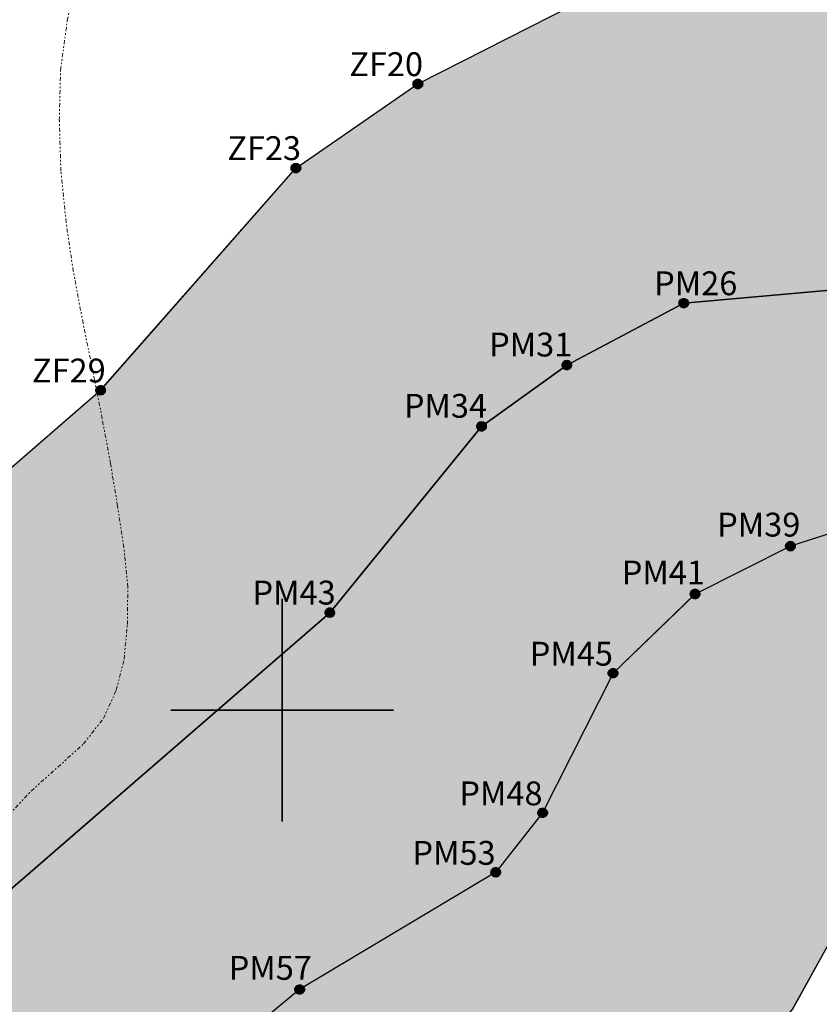
# Model space of a CAD drawing. Extents: x 500932 to 502182, y 1831091 to 1831901.
# Drawn here: x 501484 to 501534, y 1831782 to 1831843 of the extents above; entities that cross this region are included whole.
import ezdxf

# ---------------------------------------------------------------- set-up
doc = ezdxf.new("R2010")
doc.units = 0
doc.header["$MEASUREMENT"] = 0
doc.linetypes.add('DIVIDE', pattern=[1.25, 0.5, -0.25, 0, -0.25, 0, -0.25])
for name, color, linetype in [('0BUFER', 7, 'Continuous'), ('0E20', 7, 'Continuous'), ('0MM', 7, 'Continuous'), ('0TODAS1K', 7, 'Continuous'), ('0VERT1', 7, 'Continuous'), ('0VERT7', 7, 'Continuous'), ('1VERTICE', 7, 'Continuous'), ('1VERTICE2', 7, 'Continuous'), ('ESCURRIMIENTO', 7, 'Continuous'), ('ESTERO', 7, 'Continuous'), ('SIMBOLO GRADICULA', 7, 'Continuous')]:
    doc.layers.add(name, color=color, linetype=linetype)
doc.styles.add('WMF-Times New Roman0', font='TIMES.TTF')

msp = doc.modelspace()

# ---------------------------------------------------------------- hatches: boundary and pattern name
at = {"linetype": 'Continuous'}
for color, points in [(254, [(501253.19, 1831862.52), (501244.9, 1831865.073), (501185.208, 1831865.073), (501210.933, 1831854.608), (501246.786, 1831843.565), (501262.528, 1831837.767), (501292.269, 1831831.928), (501303.414, 1831828.261), (501315.335, 1831822.645), (501325.063, 1831816.356), (501342.757, 1831802.911), (501369.396, 1831788.793), (501394.738, 1831773.101), (501416.497, 1831762.265), (501428.396, 1831753.162), (501433.52, 1831751.087), (501457.932, 1831744.578), (501463.572, 1831743.691), (501474.276, 1831743.903), (501490.122, 1831749.679), (501501.316, 1831756.643), (501512.679, 1831766.05), (501526.288, 1831774.481), (501532.079, 1831781.146), (501537.139, 1831790.283), (501539.538, 1831791.729), (501543.183, 1831792.549), (501547.552, 1831790.689), (501559.085, 1831781.204), (501582.528, 1831764.437), (501605.906, 1831752.974), (501614.615, 1831744.42), (501604.216, 1831734.698), (501600.047, 1831728.674), (501597.787, 1831722.748), (501596.699, 1831717.47), (501596.699, 1831710.524), (501599.738, 1831701.724), (501602.922, 1831697.576), (501611.984, 1831690.004), (501631.453, 1831680.364), (501648.812, 1831668.784), (501682.399, 1831651.141), (501686.87, 1831647.657), (501690.834, 1831641.749), (501695.562, 1831636.804), (501701.173, 1831632.817), (501707.7, 1831630.442), (501720.106, 1831630.931), (501726.054, 1831627.511), (501734.953, 1831625.687), (501750.545, 1831625.878), (501759.745, 1831624.457), (501775.166, 1831617.454), (501790.684, 1831613.899), (501798.223, 1831611.286), (501809.167, 1831605.43), (501827.545, 1831587.563), (501835.974, 1831581.35), (501840.757, 1831579.363), (501860.982, 1831573.899), (501874.064, 1831564.343), (501883.047, 1831559.93), (501918.508, 1831550.279), (501934.661, 1831540.795), (501948.426, 1831534.249), (501963.827, 1831528.345), (501974.403, 1831525.901), (501991.027, 1831525.936), (502002.774, 1831520.23), (502015.061, 1831518.469), (502020.255, 1831519.642), (502020.255, 1831540.552), (502019.361, 1831539.779), (502015.061, 1831538.469), (502009.614, 1831539.024), (501998.74, 1831544.489), (501993.667, 1831546.047), (501978.46, 1831545.485), (501970.91, 1831547.049), (501957.015, 1831552.311), (501943.25, 1831558.857), (501926.327, 1831568.895), (501890.954, 1831578.301), (501885.861, 1831580.493), (501869.782, 1831592.238), (501845.974, 1831598.671), (501841.486, 1831601.903), (501821.594, 1831621.242), (501813.771, 1831626.156), (501805.687, 1831629.866), (501796.208, 1831633.152), (501779.632, 1831636.949), (501765.834, 1831643.754), (501751.694, 1831645.937), (501738.236, 1831645.416), (501732.894, 1831646.305), (501729.23, 1831649.361), (501726.293, 1831654.535), (501724.465, 1831656.24), (501724.278, 1831656.196), (501721.04, 1831655.441), (501715.376, 1831650.29), (501711.173, 1831650.138), (501707.442, 1831652.893), (501701.692, 1831661.462), (501693.283, 1831668.015), (501658.113, 1831686.49), (501641.534, 1831697.69), (501620.859, 1831707.927), (501617.059, 1831711.724), (501616.395, 1831713.997), (501617.368, 1831718.674), (501620.524, 1831723.119), (501624.719, 1831727.086), (501639.836, 1831737.599), (501641.392, 1831740.475), (501639.936, 1831744.305), (501628.32, 1831759.406), (501618.11, 1831768.942), (501611.999, 1831772.721), (501594.163, 1831780.704), (501570.72, 1831797.471), (501558.069, 1831807.947), (501549.284, 1831811.692), (501544.697, 1831812.684), (501538.111, 1831812.269), (501531.962, 1831810.305), (501525.963, 1831807.293), (501520.809, 1831802.318), (501516.38, 1831793.537), (501513.432, 1831789.802), (501501.103, 1831782.431), (501488.562, 1831772.048), (501479.86, 1831766.846), (501470.803, 1831763.599), (501463.83, 1831763.689), (501456.836, 1831765.847), (501438.396, 1831770.483), (501427.251, 1831779.252), (501403.654, 1831791.004), (501379.382, 1831806.136), (501352.123, 1831820.583), (501336.676, 1831832.664), (501325.069, 1831840.167), (501310.829, 1831846.876), (501297.251, 1831851.343), (501269.44, 1831856.535)]), (131, [(502020.255, 1831540.552), (502019.361, 1831539.779), (502015.061, 1831538.469), (502009.614, 1831539.024), (501998.74, 1831544.489), (501993.667, 1831546.047), (501978.46, 1831545.485), (501970.91, 1831547.049), (501957.015, 1831552.311), (501943.25, 1831558.857), (501926.327, 1831568.895), (501890.954, 1831578.301), (501885.861, 1831580.493), (501869.782, 1831592.238), (501845.974, 1831598.671), (501841.486, 1831601.903), (501821.594, 1831621.242), (501813.771, 1831626.156), (501805.687, 1831629.866), (501796.208, 1831633.152), (501779.632, 1831636.949), (501765.834, 1831643.754), (501751.694, 1831645.937), (501738.236, 1831645.416), (501732.894, 1831646.305), (501729.23, 1831649.361), (501726.293, 1831654.535), (501724.465, 1831656.24), (501721.04, 1831655.441), (501715.376, 1831650.29), (501711.173, 1831650.138), (501707.442, 1831652.893), (501701.692, 1831661.462), (501693.283, 1831668.015), (501658.113, 1831686.49), (501641.534, 1831697.69), (501620.859, 1831707.927), (501617.059, 1831711.724), (501616.395, 1831713.997), (501617.368, 1831718.674), (501620.524, 1831723.119), (501624.719, 1831727.086), (501639.836, 1831737.599), (501641.392, 1831740.475), (501639.936, 1831744.305), (501628.32, 1831759.406), (501618.11, 1831768.942), (501611.999, 1831772.721), (501594.163, 1831780.704), (501570.72, 1831797.471), (501558.069, 1831807.947), (501549.284, 1831811.692), (501544.697, 1831812.684), (501538.111, 1831812.269), (501531.962, 1831810.305), (501525.963, 1831807.293), (501520.809, 1831802.318), (501516.38, 1831793.537), (501513.432, 1831789.802), (501501.103, 1831782.431), (501488.562, 1831772.048), (501479.86, 1831766.846), (501470.803, 1831763.599), (501463.83, 1831763.689), (501456.836, 1831765.847), (501438.396, 1831770.483), (501427.251, 1831779.252), (501403.654, 1831791.004), (501379.382, 1831806.136), (501352.123, 1831820.583), (501336.676, 1831832.664), (501325.069, 1831840.167), (501310.829, 1831846.876), (501297.251, 1831851.343), (501269.44, 1831856.535), (501253.19, 1831862.52), (501244.9, 1831865.073), (501305.48, 1831865.073), (501313.263, 1831858.718), (501318.618, 1831856.076), (501324.412, 1831855.078), (501332.157, 1831856.046), (501337.899, 1831853.963), (501342.41, 1831850.825), (501358.091, 1831832.473), (501364.535, 1831827.227), (501381.088, 1831818.148), (501387.097, 1831813.097), (501400.392, 1831804.827), (501409.593, 1831801.063), (501427.634, 1831791.068), (501457.57, 1831781.848), (501469.986, 1831782.251), (501474.549, 1831783.88), (501479.267, 1831785.564), (501502.997, 1831806.122), (501512.543, 1831817.836), (501517.898, 1831821.687), (501525.252, 1831825.583), (501551.219, 1831827.879), (501558.163, 1831829.711), (501583.827, 1831839.655), (501597.708, 1831842.088), (501607.922, 1831842.725), (501618.388, 1831842.161), (501628.086, 1831840.184), (501663.694, 1831826.082), (501673.876, 1831823.88), (501686.844, 1831823.668), (501688.131, 1831824.268), (501689.977, 1831825.435), (501699.786, 1831836.987), (501787.215, 1831791.933), (501781.501, 1831787.78), (501776.1, 1831785.301), (501750.577, 1831775.527), (501737.695, 1831772.595), (501732.467, 1831770.346), (501730.618, 1831768.849), (501728.832, 1831765.392), (501729.222, 1831762.131), (501732.698, 1831753.146), (501732.024, 1831747.83), (501730.397, 1831745.318), (501722.969, 1831737.544), (501718.852, 1831734.389), (501709.712, 1831729.912), (501694.164, 1831724.664), (501687.205, 1831720.734), (501685.136, 1831718.208), (501684.51, 1831715.542), (501685.064, 1831713.034), (501688.356, 1831707.963), (501693.482, 1831702.297), (501708.383, 1831689.851), (501731.98, 1831676.255), (501750.151, 1831667.845), (501768.503, 1831664.403), (501792.837, 1831654.709), (501798.126, 1831653.283), (501807.054, 1831654.085), (501818.13, 1831661.305), (501820.928, 1831660.191), (501826.503, 1831655.518), (501830.482, 1831649.983), (501841.615, 1831626.778), (501847.074, 1831618.665), (501850.485, 1831615.398), (501860.015, 1831609.505), (501862.566, 1831607.017), (501879.182, 1831601.27), (501900.338, 1831598.917), (501928.109, 1831588.072), (501930.375, 1831587.878), (501930.301, 1831590.223), (501926.172, 1831599.141), (501923.768, 1831607.264), (501924.569, 1831616.044), (501926.377, 1831619.9), (501928.962, 1831623.038), (501932.3, 1831625.468), (501936.133, 1831626.883), (501952.55, 1831628.979), (501961.399, 1831632.727), (501968.604, 1831638.847), (501983.849, 1831656.257), (501994.132, 1831665.863), (501996.981, 1831681.564), (501959.644, 1831717.632), (501943.959, 1831735.703), (501928.042, 1831758.798), (501913.53, 1831792.121), (501943.88, 1831797.845), (502020.255, 1831715.602), (502020.255, 1831609.988), (502018.881, 1831603.069), (502015.827, 1831596.351), (502013.687, 1831588.135), (502017.418, 1831577.581), (502020.255, 1831572.213)]), (254, [(501356.028, 1831865.073), (501357.615, 1831863.817), (501372.121, 1831846.841), (501375.75, 1831843.887), (501390.706, 1831835.684), (501398.873, 1831829.325), (501409.525, 1831822.7), (501419.285, 1831818.558), (501435.508, 1831809.57), (501460.262, 1831801.946), (501466.209, 1831802.139), (501469.008, 1831803.138), (501488.59, 1831820.102), (501500.866, 1831834.073), (501508.535, 1831839.36), (501518.412, 1831844.377), (501523.49, 1831845.505), (501547.762, 1831847.651), (501580.374, 1831859.355), (501596.463, 1831862.049), (501608.998, 1831862.696), (501619.464, 1831862.132), (501632.081, 1831859.781), (501669.529, 1831845.282), (501676.175, 1831843.845), (501679.328, 1831843.794), (501681.958, 1831846.669), (501699.786, 1831836.987), (501689.977, 1831825.435), (501688.131, 1831824.268), (501686.844, 1831823.668), (501673.876, 1831823.88), (501663.694, 1831826.082), (501628.086, 1831840.184), (501618.388, 1831842.161), (501607.922, 1831842.725), (501597.708, 1831842.088), (501583.827, 1831839.655), (501558.163, 1831829.711), (501551.219, 1831827.879), (501525.252, 1831825.583), (501517.898, 1831821.687), (501512.543, 1831817.836), (501502.997, 1831806.122), (501479.267, 1831785.564), (501469.986, 1831782.251), (501457.57, 1831781.848), (501427.634, 1831791.068), (501409.593, 1831801.063), (501400.392, 1831804.827), (501387.097, 1831813.097), (501381.088, 1831818.148), (501364.535, 1831827.227), (501358.091, 1831832.473), (501342.41, 1831850.825), (501337.899, 1831853.963), (501332.157, 1831856.046), (501324.412, 1831855.078), (501318.618, 1831856.076), (501313.263, 1831858.718), (501305.48, 1831865.073)]), (174, [(501508.54, 1831839.06), (501508.48, 1831839.06), (501508.43, 1831839.08), (501508.39, 1831839.1), (501508.34, 1831839.13), (501508.31, 1831839.17), (501508.28, 1831839.21), (501508.25, 1831839.26), (501508.24, 1831839.31), (501508.24, 1831839.36), (501508.24, 1831839.41), (501508.25, 1831839.46), (501508.28, 1831839.51), (501508.31, 1831839.55), (501508.34, 1831839.59), (501508.39, 1831839.62), (501508.43, 1831839.64), (501508.48, 1831839.66), (501508.54, 1831839.66), (501508.59, 1831839.66), (501508.64, 1831839.64), (501508.69, 1831839.62), (501508.73, 1831839.59), (501508.77, 1831839.55), (501508.79, 1831839.51), (501508.82, 1831839.46), (501508.83, 1831839.41), (501508.84, 1831839.36), (501508.83, 1831839.31), (501508.82, 1831839.26), (501508.79, 1831839.21), (501508.76, 1831839.17), (501508.73, 1831839.13), (501508.69, 1831839.1), (501508.64, 1831839.08), (501508.59, 1831839.06)]), (174, [(501500.87, 1831833.77), (501500.81, 1831833.78), (501500.76, 1831833.79), (501500.72, 1831833.81), (501500.67, 1831833.84), (501500.64, 1831833.88), (501500.61, 1831833.92), (501500.58, 1831833.97), (501500.57, 1831834.02), (501500.57, 1831834.07), (501500.57, 1831834.13), (501500.58, 1831834.18), (501500.61, 1831834.22), (501500.64, 1831834.27), (501500.67, 1831834.3), (501500.72, 1831834.33), (501500.76, 1831834.36), (501500.81, 1831834.37), (501500.87, 1831834.37), (501500.92, 1831834.37), (501500.97, 1831834.36), (501501.02, 1831834.33), (501501.06, 1831834.3), (501501.1, 1831834.27), (501501.13, 1831834.22), (501501.15, 1831834.18), (501501.16, 1831834.13), (501501.17, 1831834.07), (501501.16, 1831834.02), (501501.15, 1831833.97), (501501.13, 1831833.92), (501501.1, 1831833.88), (501501.06, 1831833.84), (501501.02, 1831833.81), (501500.97, 1831833.79), (501500.92, 1831833.78)]), (174, [(501525.25, 1831825.28), (501525.2, 1831825.29), (501525.15, 1831825.3), (501525.1, 1831825.32), (501525.06, 1831825.35), (501525.02, 1831825.39), (501524.99, 1831825.43), (501524.97, 1831825.48), (501524.96, 1831825.53), (501524.95, 1831825.58), (501524.96, 1831825.64), (501524.97, 1831825.69), (501524.99, 1831825.73), (501525.02, 1831825.78), (501525.06, 1831825.81), (501525.1, 1831825.84), (501525.15, 1831825.86), (501525.2, 1831825.88), (501525.25, 1831825.88), (501525.3, 1831825.88), (501525.35, 1831825.86), (501525.4, 1831825.84), (501525.44, 1831825.81), (501525.48, 1831825.78), (501525.51, 1831825.73), (501525.53, 1831825.69), (501525.55, 1831825.64), (501525.55, 1831825.58), (501525.55, 1831825.53), (501525.53, 1831825.48), (501525.51, 1831825.43), (501525.48, 1831825.39), (501525.44, 1831825.35), (501525.4, 1831825.32), (501525.35, 1831825.3), (501525.3, 1831825.29)]), (174, [(501517.9, 1831821.39), (501517.85, 1831821.39), (501517.8, 1831821.41), (501517.75, 1831821.43), (501517.71, 1831821.46), (501517.67, 1831821.49), (501517.64, 1831821.54), (501517.62, 1831821.58), (501517.6, 1831821.63), (501517.6, 1831821.69), (501517.6, 1831821.74), (501517.62, 1831821.79), (501517.64, 1831821.84), (501517.67, 1831821.88), (501517.71, 1831821.92), (501517.75, 1831821.95), (501517.8, 1831821.97), (501517.85, 1831821.98), (501517.9, 1831821.99), (501517.95, 1831821.98), (501518, 1831821.97), (501518.05, 1831821.95), (501518.09, 1831821.92), (501518.13, 1831821.88), (501518.16, 1831821.84), (501518.18, 1831821.79), (501518.19, 1831821.74), (501518.2, 1831821.69), (501518.19, 1831821.63), (501518.18, 1831821.58), (501518.16, 1831821.54), (501518.13, 1831821.49), (501518.09, 1831821.46), (501518.05, 1831821.43), (501518, 1831821.41), (501517.95, 1831821.39)]), (174, [(501488.59, 1831819.8), (501488.54, 1831819.81), (501488.49, 1831819.82), (501488.44, 1831819.84), (501488.4, 1831819.87), (501488.36, 1831819.91), (501488.33, 1831819.95), (501488.31, 1831820), (501488.29, 1831820.05), (501488.29, 1831820.1), (501488.29, 1831820.15), (501488.31, 1831820.2), (501488.33, 1831820.25), (501488.36, 1831820.29), (501488.4, 1831820.33), (501488.44, 1831820.36), (501488.49, 1831820.38), (501488.54, 1831820.4), (501488.59, 1831820.4), (501488.64, 1831820.4), (501488.69, 1831820.38), (501488.74, 1831820.36), (501488.78, 1831820.33), (501488.82, 1831820.29), (501488.85, 1831820.25), (501488.87, 1831820.2), (501488.88, 1831820.15), (501488.89, 1831820.1), (501488.88, 1831820.05), (501488.87, 1831820), (501488.85, 1831819.95), (501488.82, 1831819.91), (501488.78, 1831819.87), (501488.74, 1831819.84), (501488.69, 1831819.82), (501488.64, 1831819.81)]), (174, [(501512.54, 1831817.54), (501512.49, 1831817.54), (501512.44, 1831817.55), (501512.39, 1831817.58), (501512.35, 1831817.61), (501512.31, 1831817.64), (501512.28, 1831817.69), (501512.26, 1831817.73), (501512.25, 1831817.78), (501512.24, 1831817.84), (501512.25, 1831817.89), (501512.26, 1831817.94), (501512.28, 1831817.99), (501512.31, 1831818.03), (501512.35, 1831818.07), (501512.39, 1831818.1), (501512.44, 1831818.12), (501512.49, 1831818.13), (501512.54, 1831818.14), (501512.6, 1831818.13), (501512.65, 1831818.12), (501512.69, 1831818.1), (501512.74, 1831818.07), (501512.77, 1831818.03), (501512.8, 1831817.99), (501512.82, 1831817.94), (501512.84, 1831817.89), (501512.84, 1831817.84), (501512.84, 1831817.78), (501512.82, 1831817.73), (501512.8, 1831817.69), (501512.77, 1831817.64), (501512.74, 1831817.61), (501512.69, 1831817.58), (501512.65, 1831817.55), (501512.6, 1831817.54)]), (174, [(501531.96, 1831810), (501531.91, 1831810.01), (501531.86, 1831810.02), (501531.81, 1831810.05), (501531.77, 1831810.08), (501531.73, 1831810.11), (501531.7, 1831810.16), (501531.68, 1831810.2), (501531.67, 1831810.25), (501531.66, 1831810.3), (501531.67, 1831810.36), (501531.68, 1831810.41), (501531.7, 1831810.45), (501531.73, 1831810.5), (501531.77, 1831810.53), (501531.81, 1831810.56), (501531.86, 1831810.59), (501531.91, 1831810.6), (501531.96, 1831810.6), (501532.01, 1831810.6), (501532.06, 1831810.59), (501532.11, 1831810.56), (501532.15, 1831810.53), (501532.19, 1831810.5), (501532.22, 1831810.45), (501532.24, 1831810.41), (501532.26, 1831810.36), (501532.26, 1831810.3), (501532.26, 1831810.25), (501532.24, 1831810.2), (501532.22, 1831810.16), (501532.19, 1831810.11), (501532.15, 1831810.08), (501532.11, 1831810.05), (501532.06, 1831810.02), (501532.01, 1831810.01)]), (174, [(501525.96, 1831806.99), (501525.91, 1831807), (501525.86, 1831807.01), (501525.81, 1831807.03), (501525.77, 1831807.06), (501525.73, 1831807.1), (501525.7, 1831807.14), (501525.68, 1831807.19), (501525.67, 1831807.24), (501525.66, 1831807.29), (501525.67, 1831807.35), (501525.68, 1831807.4), (501525.7, 1831807.44), (501525.73, 1831807.49), (501525.77, 1831807.52), (501525.81, 1831807.55), (501525.86, 1831807.57), (501525.91, 1831807.59), (501525.96, 1831807.59), (501526.02, 1831807.59), (501526.07, 1831807.57), (501526.11, 1831807.55), (501526.16, 1831807.52), (501526.19, 1831807.49), (501526.22, 1831807.44), (501526.24, 1831807.4), (501526.26, 1831807.35), (501526.26, 1831807.29), (501526.26, 1831807.24), (501526.24, 1831807.19), (501526.22, 1831807.14), (501526.19, 1831807.1), (501526.16, 1831807.06), (501526.11, 1831807.03), (501526.07, 1831807.01), (501526.02, 1831807)]), (174, [(501503, 1831805.82), (501502.94, 1831805.83), (501502.89, 1831805.84), (501502.85, 1831805.86), (501502.8, 1831805.89), (501502.77, 1831805.93), (501502.74, 1831805.97), (501502.72, 1831806.02), (501502.7, 1831806.07), (501502.7, 1831806.12), (501502.7, 1831806.17), (501502.72, 1831806.22), (501502.74, 1831806.27), (501502.77, 1831806.31), (501502.8, 1831806.35), (501502.85, 1831806.38), (501502.89, 1831806.4), (501502.94, 1831806.42), (501503, 1831806.42), (501503.05, 1831806.42), (501503.1, 1831806.4), (501503.15, 1831806.38), (501503.19, 1831806.35), (501503.23, 1831806.31), (501503.26, 1831806.27), (501503.28, 1831806.22), (501503.29, 1831806.17), (501503.3, 1831806.12), (501503.29, 1831806.07), (501503.28, 1831806.02), (501503.26, 1831805.97), (501503.23, 1831805.93), (501503.19, 1831805.89), (501503.15, 1831805.86), (501503.1, 1831805.84), (501503.05, 1831805.83)]), (174, [(501520.81, 1831802.02), (501520.76, 1831802.02), (501520.71, 1831802.04), (501520.66, 1831802.06), (501520.62, 1831802.09), (501520.58, 1831802.13), (501520.55, 1831802.17), (501520.53, 1831802.22), (501520.51, 1831802.27), (501520.51, 1831802.32), (501520.51, 1831802.37), (501520.53, 1831802.42), (501520.55, 1831802.47), (501520.58, 1831802.51), (501520.62, 1831802.55), (501520.66, 1831802.58), (501520.71, 1831802.6), (501520.76, 1831802.61), (501520.81, 1831802.62), (501520.86, 1831802.61), (501520.91, 1831802.6), (501520.96, 1831802.58), (501521, 1831802.55), (501521.04, 1831802.51), (501521.07, 1831802.47), (501521.09, 1831802.42), (501521.1, 1831802.37), (501521.11, 1831802.32), (501521.1, 1831802.27), (501521.09, 1831802.22), (501521.07, 1831802.17), (501521.04, 1831802.13), (501521, 1831802.09), (501520.96, 1831802.06), (501520.91, 1831802.04), (501520.86, 1831802.02)]), (174, [(501516.38, 1831793.24), (501516.33, 1831793.24), (501516.28, 1831793.26), (501516.23, 1831793.28), (501516.19, 1831793.31), (501516.15, 1831793.34), (501516.12, 1831793.39), (501516.1, 1831793.43), (501516.08, 1831793.48), (501516.08, 1831793.54), (501516.08, 1831793.59), (501516.1, 1831793.64), (501516.12, 1831793.69), (501516.15, 1831793.73), (501516.19, 1831793.77), (501516.23, 1831793.8), (501516.28, 1831793.82), (501516.33, 1831793.83), (501516.38, 1831793.84), (501516.43, 1831793.83), (501516.48, 1831793.82), (501516.53, 1831793.8), (501516.57, 1831793.77), (501516.61, 1831793.73), (501516.64, 1831793.69), (501516.66, 1831793.64), (501516.68, 1831793.59), (501516.68, 1831793.54), (501516.68, 1831793.48), (501516.66, 1831793.43), (501516.64, 1831793.39), (501516.61, 1831793.34), (501516.57, 1831793.31), (501516.53, 1831793.28), (501516.48, 1831793.26), (501516.43, 1831793.24)]), (174, [(501513.43, 1831789.5), (501513.38, 1831789.51), (501513.33, 1831789.52), (501513.28, 1831789.54), (501513.24, 1831789.57), (501513.2, 1831789.61), (501513.17, 1831789.65), (501513.15, 1831789.7), (501513.14, 1831789.75), (501513.13, 1831789.8), (501513.14, 1831789.85), (501513.15, 1831789.9), (501513.17, 1831789.95), (501513.2, 1831789.99), (501513.24, 1831790.03), (501513.28, 1831790.06), (501513.33, 1831790.08), (501513.38, 1831790.1), (501513.43, 1831790.1), (501513.48, 1831790.1), (501513.53, 1831790.08), (501513.58, 1831790.06), (501513.62, 1831790.03), (501513.66, 1831789.99), (501513.69, 1831789.95), (501513.71, 1831789.9), (501513.73, 1831789.85), (501513.73, 1831789.8), (501513.73, 1831789.75), (501513.71, 1831789.7), (501513.69, 1831789.65), (501513.66, 1831789.61), (501513.62, 1831789.57), (501513.58, 1831789.54), (501513.53, 1831789.52), (501513.48, 1831789.51)]), (174, [(501501.1, 1831782.13), (501501.05, 1831782.14), (501501, 1831782.15), (501500.95, 1831782.17), (501500.91, 1831782.2), (501500.87, 1831782.24), (501500.84, 1831782.28), (501500.82, 1831782.33), (501500.81, 1831782.38), (501500.8, 1831782.43), (501500.81, 1831782.48), (501500.82, 1831782.53), (501500.84, 1831782.58), (501500.87, 1831782.62), (501500.91, 1831782.66), (501500.95, 1831782.69), (501501, 1831782.71), (501501.05, 1831782.73), (501501.1, 1831782.73), (501501.16, 1831782.73), (501501.21, 1831782.71), (501501.25, 1831782.69), (501501.3, 1831782.66), (501501.33, 1831782.62), (501501.36, 1831782.58), (501501.38, 1831782.53), (501501.4, 1831782.48), (501501.4, 1831782.43), (501501.4, 1831782.38), (501501.38, 1831782.33), (501501.36, 1831782.28), (501501.33, 1831782.24), (501501.3, 1831782.2), (501501.25, 1831782.17), (501501.21, 1831782.15), (501501.16, 1831782.14)])]:
    msp.add_hatch(color=color, dxfattribs=at).paths.add_polyline_path(points)

# ---------------------------------------------------------------- linework, layer by layer
at = {"layer": '0BUFER'}
for points in [[(501551.219, 1831827.879), (501525.252, 1831825.583), (501517.898, 1831821.687), (501512.543, 1831817.836), (501502.997, 1831806.122), (501479.267, 1831785.564), (501469.986, 1831782.251), (501457.57, 1831781.848), (501427.634, 1831791.068), (501409.593, 1831801.063), (501400.392, 1831804.827), (501387.097, 1831813.097), (501381.088, 1831818.148), (501364.535, 1831827.227), (501358.091, 1831832.473), (501342.41, 1831850.825), (501337.899, 1831853.963), (501332.157, 1831856.046), (501324.412, 1831855.078), (501318.618, 1831856.076), (501313.263, 1831858.718), (501305.48, 1831865.073), (501356.028, 1831865.073)], [(501356.028, 1831865.073), (501357.615, 1831863.817), (501372.121, 1831846.841), (501375.75, 1831843.887), (501390.706, 1831835.684), (501398.873, 1831829.325), (501409.525, 1831822.7), (501419.285, 1831818.558), (501435.508, 1831809.57), (501460.262, 1831801.946), (501466.209, 1831802.139), (501469.008, 1831803.138), (501488.59, 1831820.102), (501500.866, 1831834.073), (501508.535, 1831839.36), (501518.412, 1831844.377), (501523.49, 1831845.505), (501547.762, 1831847.651)], [(501538.111, 1831812.269), (501531.962, 1831810.305), (501525.963, 1831807.293), (501520.809, 1831802.318), (501516.38, 1831793.537), (501513.432, 1831789.802), (501501.103, 1831782.431), (501488.562, 1831772.048), (501479.86, 1831766.846), (501470.803, 1831763.599), (501463.83, 1831763.689), (501456.836, 1831765.847), (501438.396, 1831770.483), (501427.251, 1831779.252), (501403.654, 1831791.004), (501379.382, 1831806.136), (501352.123, 1831820.583), (501336.676, 1831832.664), (501325.069, 1831840.167), (501310.829, 1831846.876), (501297.251, 1831851.343), (501269.44, 1831856.535), (501253.19, 1831862.52)], [(501315.335, 1831822.645), (501325.063, 1831816.356), (501342.757, 1831802.911), (501369.396, 1831788.793), (501394.738, 1831773.101), (501416.497, 1831762.265), (501428.396, 1831753.162), (501433.52, 1831751.087), (501457.932, 1831744.578), (501463.572, 1831743.691), (501474.276, 1831743.903), (501490.122, 1831749.679), (501501.316, 1831756.643), (501512.679, 1831766.05), (501526.288, 1831774.481), (501532.079, 1831781.146), (501537.139, 1831790.283)]]:
    msp.add_lwpolyline(points, dxfattribs=at)
at = {"layer": '0E20', "linetype": 'Continuous', "lineweight": 20, "ltscale": 0.5}
for points in [[(501508.54, 1831839.36), (501518.41, 1831844.38)], [(501500.87, 1831834.07), (501508.54, 1831839.36)], [(501488.59, 1831820.1), (501500.87, 1831834.07)], [(501469.01, 1831803.14), (501488.59, 1831820.1)], [(501537.14, 1831790.28), (501532.08, 1831781.15)]]:
    msp.add_lwpolyline(points, dxfattribs=at)
at = {"layer": '0MM', "linetype": 'Continuous', "lineweight": 20, "ltscale": 0.09}
for points in [[(501525.25, 1831825.58), (501551.22, 1831827.88)], [(501517.9, 1831821.69), (501525.25, 1831825.58)], [(501512.54, 1831817.84), (501517.9, 1831821.69)], [(501503, 1831806.12), (501512.54, 1831817.84)], [(501538.11, 1831812.27), (501531.96, 1831810.3)], [(501531.96, 1831810.3), (501525.96, 1831807.29)], [(501525.96, 1831807.29), (501520.81, 1831802.32)], [(501479.27, 1831785.56), (501503, 1831806.12)], [(501520.81, 1831802.32), (501516.38, 1831793.54)], [(501516.38, 1831793.54), (501513.43, 1831789.8)], [(501513.43, 1831789.8), (501501.1, 1831782.43)], [(501501.1, 1831782.43), (501488.56, 1831772.05)]]:
    msp.add_lwpolyline(points, dxfattribs=at)
at = {"layer": '0TODAS1K', "elevation": 0.079}
for points in [[(501525.252, 1831825.583), (501551.219, 1831827.879)], [(501517.898, 1831821.687), (501525.252, 1831825.583)], [(501512.543, 1831817.836), (501517.898, 1831821.687)], [(501502.997, 1831806.122), (501512.543, 1831817.836)], [(501538.111, 1831812.269), (501531.962, 1831810.305)], [(501531.962, 1831810.305), (501525.963, 1831807.293)], [(501525.963, 1831807.293), (501520.809, 1831802.318)], [(501479.267, 1831785.564), (501502.997, 1831806.122)], [(501520.809, 1831802.318), (501516.38, 1831793.537)], [(501516.38, 1831793.537), (501513.432, 1831789.802)], [(501513.432, 1831789.802), (501501.103, 1831782.431)], [(501501.103, 1831782.431), (501488.562, 1831772.048)]]:
    msp.add_lwpolyline(points, dxfattribs=at)
at = {"layer": '0VERT1', "color": 174}
for points in [[(501525.25, 1831825.28), (501525.2, 1831825.29), (501525.15, 1831825.3), (501525.1, 1831825.32), (501525.06, 1831825.35), (501525.02, 1831825.39), (501524.99, 1831825.43), (501524.97, 1831825.48), (501524.96, 1831825.53), (501524.95, 1831825.58), (501524.96, 1831825.64), (501524.97, 1831825.69), (501524.99, 1831825.73), (501525.02, 1831825.78), (501525.06, 1831825.81), (501525.1, 1831825.84), (501525.15, 1831825.86), (501525.2, 1831825.88), (501525.25, 1831825.88), (501525.3, 1831825.88), (501525.35, 1831825.86), (501525.4, 1831825.84), (501525.44, 1831825.81), (501525.48, 1831825.78), (501525.51, 1831825.73), (501525.53, 1831825.69), (501525.55, 1831825.64), (501525.55, 1831825.58), (501525.55, 1831825.53), (501525.53, 1831825.48), (501525.51, 1831825.43), (501525.48, 1831825.39), (501525.44, 1831825.35), (501525.4, 1831825.32), (501525.35, 1831825.3), (501525.3, 1831825.29), (501525.25, 1831825.28)], [(501517.9, 1831821.39), (501517.85, 1831821.39), (501517.8, 1831821.41), (501517.75, 1831821.43), (501517.71, 1831821.46), (501517.67, 1831821.49), (501517.64, 1831821.54), (501517.62, 1831821.58), (501517.6, 1831821.63), (501517.6, 1831821.69), (501517.6, 1831821.74), (501517.62, 1831821.79), (501517.64, 1831821.84), (501517.67, 1831821.88), (501517.71, 1831821.92), (501517.75, 1831821.95), (501517.8, 1831821.97), (501517.85, 1831821.98), (501517.9, 1831821.99), (501517.95, 1831821.98), (501518, 1831821.97), (501518.05, 1831821.95), (501518.09, 1831821.92), (501518.13, 1831821.88), (501518.16, 1831821.84), (501518.18, 1831821.79), (501518.19, 1831821.74), (501518.2, 1831821.69), (501518.19, 1831821.63), (501518.18, 1831821.58), (501518.16, 1831821.54), (501518.13, 1831821.49), (501518.09, 1831821.46), (501518.05, 1831821.43), (501518, 1831821.41), (501517.95, 1831821.39), (501517.9, 1831821.39)], [(501512.54, 1831817.54), (501512.49, 1831817.54), (501512.44, 1831817.55), (501512.39, 1831817.58), (501512.35, 1831817.61), (501512.31, 1831817.64), (501512.28, 1831817.69), (501512.26, 1831817.73), (501512.25, 1831817.78), (501512.24, 1831817.84), (501512.25, 1831817.89), (501512.26, 1831817.94), (501512.28, 1831817.99), (501512.31, 1831818.03), (501512.35, 1831818.07), (501512.39, 1831818.1), (501512.44, 1831818.12), (501512.49, 1831818.13), (501512.54, 1831818.14), (501512.6, 1831818.13), (501512.65, 1831818.12), (501512.69, 1831818.1), (501512.74, 1831818.07), (501512.77, 1831818.03), (501512.8, 1831817.99), (501512.82, 1831817.94), (501512.84, 1831817.89), (501512.84, 1831817.84), (501512.84, 1831817.78), (501512.82, 1831817.73), (501512.8, 1831817.69), (501512.77, 1831817.64), (501512.74, 1831817.61), (501512.69, 1831817.58), (501512.65, 1831817.55), (501512.6, 1831817.54), (501512.54, 1831817.54)], [(501531.96, 1831810), (501531.91, 1831810.01), (501531.86, 1831810.02), (501531.81, 1831810.05), (501531.77, 1831810.08), (501531.73, 1831810.11), (501531.7, 1831810.16), (501531.68, 1831810.2), (501531.67, 1831810.25), (501531.66, 1831810.3), (501531.67, 1831810.36), (501531.68, 1831810.41), (501531.7, 1831810.45), (501531.73, 1831810.5), (501531.77, 1831810.53), (501531.81, 1831810.56), (501531.86, 1831810.59), (501531.91, 1831810.6), (501531.96, 1831810.6), (501532.01, 1831810.6), (501532.06, 1831810.59), (501532.11, 1831810.56), (501532.15, 1831810.53), (501532.19, 1831810.5), (501532.22, 1831810.45), (501532.24, 1831810.41), (501532.26, 1831810.36), (501532.26, 1831810.3), (501532.26, 1831810.25), (501532.24, 1831810.2), (501532.22, 1831810.16), (501532.19, 1831810.11), (501532.15, 1831810.08), (501532.11, 1831810.05), (501532.06, 1831810.02), (501532.01, 1831810.01), (501531.96, 1831810)], [(501525.96, 1831806.99), (501525.91, 1831807), (501525.86, 1831807.01), (501525.81, 1831807.03), (501525.77, 1831807.06), (501525.73, 1831807.1), (501525.7, 1831807.14), (501525.68, 1831807.19), (501525.67, 1831807.24), (501525.66, 1831807.29), (501525.67, 1831807.35), (501525.68, 1831807.4), (501525.7, 1831807.44), (501525.73, 1831807.49), (501525.77, 1831807.52), (501525.81, 1831807.55), (501525.86, 1831807.57), (501525.91, 1831807.59), (501525.96, 1831807.59), (501526.02, 1831807.59), (501526.07, 1831807.57), (501526.11, 1831807.55), (501526.16, 1831807.52), (501526.19, 1831807.49), (501526.22, 1831807.44), (501526.24, 1831807.4), (501526.26, 1831807.35), (501526.26, 1831807.29), (501526.26, 1831807.24), (501526.24, 1831807.19), (501526.22, 1831807.14), (501526.19, 1831807.1), (501526.16, 1831807.06), (501526.11, 1831807.03), (501526.07, 1831807.01), (501526.02, 1831807), (501525.96, 1831806.99)], [(501503, 1831805.82), (501502.94, 1831805.83), (501502.89, 1831805.84), (501502.85, 1831805.86), (501502.8, 1831805.89), (501502.77, 1831805.93), (501502.74, 1831805.97), (501502.72, 1831806.02), (501502.7, 1831806.07), (501502.7, 1831806.12), (501502.7, 1831806.17), (501502.72, 1831806.22), (501502.74, 1831806.27), (501502.77, 1831806.31), (501502.8, 1831806.35), (501502.85, 1831806.38), (501502.89, 1831806.4), (501502.94, 1831806.42), (501503, 1831806.42), (501503.05, 1831806.42), (501503.1, 1831806.4), (501503.15, 1831806.38), (501503.19, 1831806.35), (501503.23, 1831806.31), (501503.26, 1831806.27), (501503.28, 1831806.22), (501503.29, 1831806.17), (501503.3, 1831806.12), (501503.29, 1831806.07), (501503.28, 1831806.02), (501503.26, 1831805.97), (501503.23, 1831805.93), (501503.19, 1831805.89), (501503.15, 1831805.86), (501503.1, 1831805.84), (501503.05, 1831805.83), (501503, 1831805.82)], [(501520.81, 1831802.02), (501520.76, 1831802.02), (501520.71, 1831802.04), (501520.66, 1831802.06), (501520.62, 1831802.09), (501520.58, 1831802.13), (501520.55, 1831802.17), (501520.53, 1831802.22), (501520.51, 1831802.27), (501520.51, 1831802.32), (501520.51, 1831802.37), (501520.53, 1831802.42), (501520.55, 1831802.47), (501520.58, 1831802.51), (501520.62, 1831802.55), (501520.66, 1831802.58), (501520.71, 1831802.6), (501520.76, 1831802.61), (501520.81, 1831802.62), (501520.86, 1831802.61), (501520.91, 1831802.6), (501520.96, 1831802.58), (501521, 1831802.55), (501521.04, 1831802.51), (501521.07, 1831802.47), (501521.09, 1831802.42), (501521.1, 1831802.37), (501521.11, 1831802.32), (501521.1, 1831802.27), (501521.09, 1831802.22), (501521.07, 1831802.17), (501521.04, 1831802.13), (501521, 1831802.09), (501520.96, 1831802.06), (501520.91, 1831802.04), (501520.86, 1831802.02), (501520.81, 1831802.02)], [(501516.38, 1831793.24), (501516.33, 1831793.24), (501516.28, 1831793.26), (501516.23, 1831793.28), (501516.19, 1831793.31), (501516.15, 1831793.34), (501516.12, 1831793.39), (501516.1, 1831793.43), (501516.08, 1831793.48), (501516.08, 1831793.54), (501516.08, 1831793.59), (501516.1, 1831793.64), (501516.12, 1831793.69), (501516.15, 1831793.73), (501516.19, 1831793.77), (501516.23, 1831793.8), (501516.28, 1831793.82), (501516.33, 1831793.83), (501516.38, 1831793.84), (501516.43, 1831793.83), (501516.48, 1831793.82), (501516.53, 1831793.8), (501516.57, 1831793.77), (501516.61, 1831793.73), (501516.64, 1831793.69), (501516.66, 1831793.64), (501516.68, 1831793.59), (501516.68, 1831793.54), (501516.68, 1831793.48), (501516.66, 1831793.43), (501516.64, 1831793.39), (501516.61, 1831793.34), (501516.57, 1831793.31), (501516.53, 1831793.28), (501516.48, 1831793.26), (501516.43, 1831793.24), (501516.38, 1831793.24)], [(501513.43, 1831789.5), (501513.38, 1831789.51), (501513.33, 1831789.52), (501513.28, 1831789.54), (501513.24, 1831789.57), (501513.2, 1831789.61), (501513.17, 1831789.65), (501513.15, 1831789.7), (501513.14, 1831789.75), (501513.13, 1831789.8), (501513.14, 1831789.85), (501513.15, 1831789.9), (501513.17, 1831789.95), (501513.2, 1831789.99), (501513.24, 1831790.03), (501513.28, 1831790.06), (501513.33, 1831790.08), (501513.38, 1831790.1), (501513.43, 1831790.1), (501513.48, 1831790.1), (501513.53, 1831790.08), (501513.58, 1831790.06), (501513.62, 1831790.03), (501513.66, 1831789.99), (501513.69, 1831789.95), (501513.71, 1831789.9), (501513.73, 1831789.85), (501513.73, 1831789.8), (501513.73, 1831789.75), (501513.71, 1831789.7), (501513.69, 1831789.65), (501513.66, 1831789.61), (501513.62, 1831789.57), (501513.58, 1831789.54), (501513.53, 1831789.52), (501513.48, 1831789.51), (501513.43, 1831789.5)], [(501501.1, 1831782.13), (501501.05, 1831782.14), (501501, 1831782.15), (501500.95, 1831782.17), (501500.91, 1831782.2), (501500.87, 1831782.24), (501500.84, 1831782.28), (501500.82, 1831782.33), (501500.81, 1831782.38), (501500.8, 1831782.43), (501500.81, 1831782.48), (501500.82, 1831782.53), (501500.84, 1831782.58), (501500.87, 1831782.62), (501500.91, 1831782.66), (501500.95, 1831782.69), (501501, 1831782.71), (501501.05, 1831782.73), (501501.1, 1831782.73), (501501.16, 1831782.73), (501501.21, 1831782.71), (501501.25, 1831782.69), (501501.3, 1831782.66), (501501.33, 1831782.62), (501501.36, 1831782.58), (501501.38, 1831782.53), (501501.4, 1831782.48), (501501.4, 1831782.43), (501501.4, 1831782.38), (501501.38, 1831782.33), (501501.36, 1831782.28), (501501.33, 1831782.24), (501501.3, 1831782.2), (501501.25, 1831782.17), (501501.21, 1831782.15), (501501.16, 1831782.14), (501501.1, 1831782.13)]]:
    msp.add_lwpolyline(points, dxfattribs=at)
at = {"layer": '0VERT7', "color": 174}
for points in [[(501508.54, 1831839.06), (501508.48, 1831839.06), (501508.43, 1831839.08), (501508.39, 1831839.1), (501508.34, 1831839.13), (501508.31, 1831839.17), (501508.28, 1831839.21), (501508.25, 1831839.26), (501508.24, 1831839.31), (501508.24, 1831839.36), (501508.24, 1831839.41), (501508.25, 1831839.46), (501508.28, 1831839.51), (501508.31, 1831839.55), (501508.34, 1831839.59), (501508.39, 1831839.62), (501508.43, 1831839.64), (501508.48, 1831839.66), (501508.54, 1831839.66), (501508.59, 1831839.66), (501508.64, 1831839.64), (501508.69, 1831839.62), (501508.73, 1831839.59), (501508.77, 1831839.55), (501508.79, 1831839.51), (501508.82, 1831839.46), (501508.83, 1831839.41), (501508.84, 1831839.36), (501508.83, 1831839.31), (501508.82, 1831839.26), (501508.79, 1831839.21), (501508.76, 1831839.17), (501508.73, 1831839.13), (501508.69, 1831839.1), (501508.64, 1831839.08), (501508.59, 1831839.06), (501508.54, 1831839.06)], [(501500.87, 1831833.77), (501500.81, 1831833.78), (501500.76, 1831833.79), (501500.72, 1831833.81), (501500.67, 1831833.84), (501500.64, 1831833.88), (501500.61, 1831833.92), (501500.58, 1831833.97), (501500.57, 1831834.02), (501500.57, 1831834.07), (501500.57, 1831834.13), (501500.58, 1831834.18), (501500.61, 1831834.22), (501500.64, 1831834.27), (501500.67, 1831834.3), (501500.72, 1831834.33), (501500.76, 1831834.36), (501500.81, 1831834.37), (501500.87, 1831834.37), (501500.92, 1831834.37), (501500.97, 1831834.36), (501501.02, 1831834.33), (501501.06, 1831834.3), (501501.1, 1831834.27), (501501.13, 1831834.22), (501501.15, 1831834.18), (501501.16, 1831834.13), (501501.17, 1831834.07), (501501.16, 1831834.02), (501501.15, 1831833.97), (501501.13, 1831833.92), (501501.1, 1831833.88), (501501.06, 1831833.84), (501501.02, 1831833.81), (501500.97, 1831833.79), (501500.92, 1831833.78), (501500.87, 1831833.77)], [(501488.59, 1831819.8), (501488.54, 1831819.81), (501488.49, 1831819.82), (501488.44, 1831819.84), (501488.4, 1831819.87), (501488.36, 1831819.91), (501488.33, 1831819.95), (501488.31, 1831820), (501488.29, 1831820.05), (501488.29, 1831820.1), (501488.29, 1831820.15), (501488.31, 1831820.2), (501488.33, 1831820.25), (501488.36, 1831820.29), (501488.4, 1831820.33), (501488.44, 1831820.36), (501488.49, 1831820.38), (501488.54, 1831820.4), (501488.59, 1831820.4), (501488.64, 1831820.4), (501488.69, 1831820.38), (501488.74, 1831820.36), (501488.78, 1831820.33), (501488.82, 1831820.29), (501488.85, 1831820.25), (501488.87, 1831820.2), (501488.88, 1831820.15), (501488.89, 1831820.1), (501488.88, 1831820.05), (501488.87, 1831820), (501488.85, 1831819.95), (501488.82, 1831819.91), (501488.78, 1831819.87), (501488.74, 1831819.84), (501488.69, 1831819.82), (501488.64, 1831819.81), (501488.59, 1831819.8)]]:
    msp.add_lwpolyline(points, dxfattribs=at)
at = {"layer": 'ESCURRIMIENTO', "color": 4, "linetype": 'DIVIDE', "lineweight": 13, "ltscale": 0.5, "elevation": 0.079}
msp.add_lwpolyline([(501482.673, 1831793.261), (501484.221, 1831794.906), (501485.905, 1831796.414), (501487.513, 1831797.87), (501488.768, 1831799.47), (501489.577, 1831801.252), (501490.066, 1831803.192), (501490.273, 1831805.384), (501490.298, 1831807.732), (501490.05, 1831810.219), (501489.657, 1831812.82), (501489.212, 1831815.497), (501488.688, 1831818.316), (501488.108, 1831821.267), (501487.487, 1831824.318), (501486.871, 1831827.585), (501486.42, 1831830.649), (501486.092, 1831833.882), (501485.994, 1831837.075), (501486.072, 1831840.225), (501486.493, 1831843.344), (501487.168, 1831846.415)], dxfattribs=at)
at = {"layer": 'ESTERO', "color": 131, "lineweight": 9}
for points in [[(501538.111, 1831812.269), (501531.962, 1831810.305), (501525.963, 1831807.293), (501520.809, 1831802.318), (501516.38, 1831793.537), (501513.432, 1831789.802), (501501.103, 1831782.431), (501488.562, 1831772.048), (501479.86, 1831766.846), (501470.803, 1831763.599), (501463.83, 1831763.689), (501456.836, 1831765.847), (501438.396, 1831770.483), (501427.251, 1831779.252), (501403.654, 1831791.004), (501379.382, 1831806.136), (501352.123, 1831820.583), (501336.676, 1831832.664), (501325.069, 1831840.167), (501310.829, 1831846.876), (501297.251, 1831851.343), (501269.44, 1831856.535), (501253.19, 1831862.52), (501244.9, 1831865.073)], [(501305.48, 1831865.073), (501313.263, 1831858.718), (501318.618, 1831856.076), (501324.412, 1831855.078), (501332.157, 1831856.046), (501337.899, 1831853.963), (501342.41, 1831850.825), (501358.091, 1831832.473), (501364.535, 1831827.227), (501381.088, 1831818.148), (501387.097, 1831813.097), (501400.392, 1831804.827), (501409.593, 1831801.063), (501427.634, 1831791.068), (501457.57, 1831781.848), (501469.986, 1831782.251), (501474.549, 1831783.88), (501479.267, 1831785.564), (501502.997, 1831806.122), (501512.543, 1831817.836), (501517.898, 1831821.687), (501525.252, 1831825.583), (501551.219, 1831827.879)]]:
    msp.add_lwpolyline(points, dxfattribs=at)
at = {"layer": 'ESTERO', "color": 131, "lineweight": 9, "elevation": 0.079}
for points in [[(501474.549, 1831783.88), (501479.267, 1831785.564), (501502.997, 1831806.122), (501512.543, 1831817.836), (501517.898, 1831821.687), (501525.252, 1831825.583), (501551.219, 1831827.879), (501558.163, 1831829.711), (501583.827, 1831839.655), (501597.708, 1831842.088), (501607.922, 1831842.725), (501618.388, 1831842.161), (501628.086, 1831840.184), (501663.694, 1831826.082), (501673.876, 1831823.88), (501686.844, 1831823.668), (501688.131, 1831824.268), (501689.977, 1831825.435), (501699.786, 1831836.987)], [(501538.111, 1831812.269), (501531.962, 1831810.305), (501525.963, 1831807.293), (501520.809, 1831802.318), (501516.38, 1831793.537), (501513.432, 1831789.802), (501501.103, 1831782.431), (501488.562, 1831772.048), (501479.86, 1831766.846), (501470.803, 1831763.599), (501463.83, 1831763.689), (501456.836, 1831765.847)]]:
    msp.add_lwpolyline(points, dxfattribs=at)
at = {"layer": 'SIMBOLO GRADICULA', "color": 5}
for points in [[(501500, 1831807), (501500, 1831800), (501493, 1831800)], [(501507, 1831800), (501500, 1831800), (501500, 1831807)], [(501493, 1831800), (501500, 1831800), (501500, 1831793)], [(501500, 1831793), (501500, 1831800), (501507, 1831800)]]:
    msp.add_lwpolyline(points, dxfattribs=at)

# ---------------------------------------------------------------- texts
at = {"layer": '1VERTICE', "lineweight": 9, "style": 'WMF-Times New Roman0'}
for s, p in [('PM26', (501523.394, 1831826.08)), ('PM31', (501513.017, 1831822.228)), ('PM34', (501507.657, 1831818.378)), ('PM39', (501527.356, 1831810.907)), ('PM41', (501521.356, 1831807.897)), ('PM43', (501498.141, 1831806.634)), ('PM45', (501515.575, 1831802.791)), ('PM48', (501511.145, 1831794.011)), ('PM53', (501508.195, 1831790.271)), ('PM57', (501496.644, 1831783.042))]:
    msp.add_text(s, height=1.5, dxfattribs=at).set_placement(p)
at = {"layer": '1VERTICE2', "lineweight": 9, "style": 'WMF-Times New Roman0'}
for s, p in [('ZF20', (501504.225, 1831839.856)), ('ZF23', (501496.555, 1831834.576)), ('ZF29', (501484.275, 1831820.596))]:
    msp.add_text(s, height=1.5, dxfattribs=at).set_placement(p)

doc.saveas('drawing.dxf')
